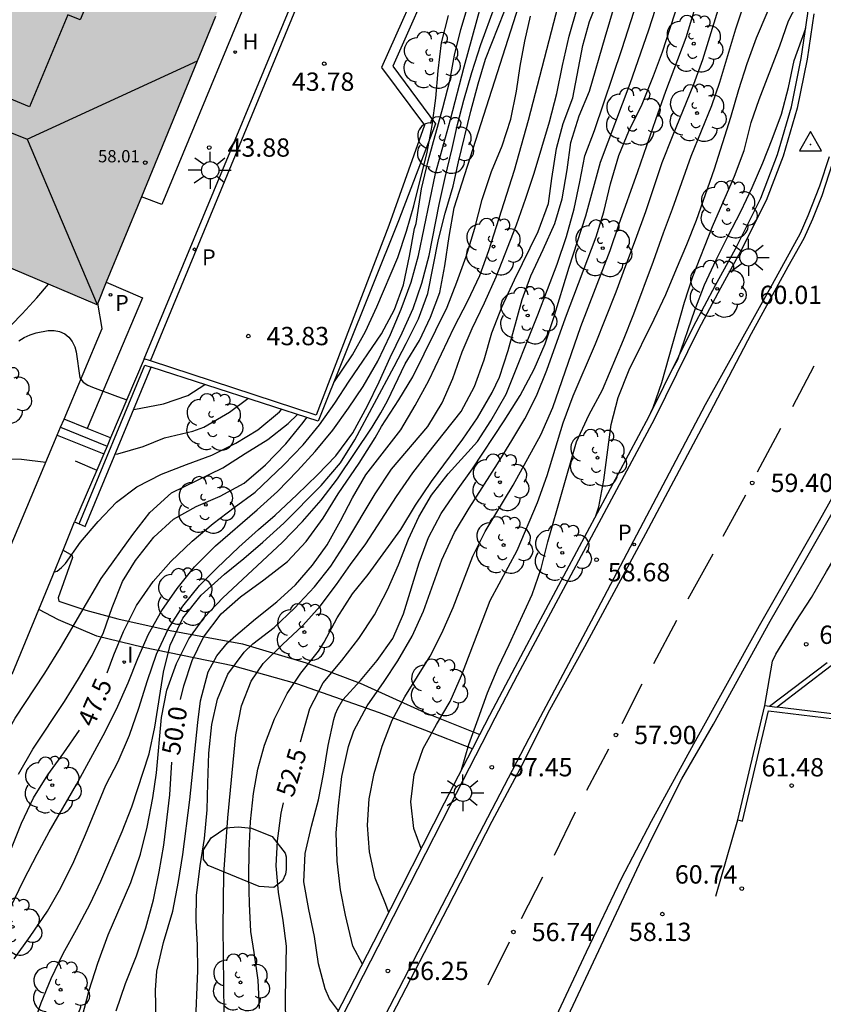
# Model space of a CAD drawing. Units: metres. Extents: x 580643 to 580997, y 4795540 to 4795791.
# Drawn here: x 580786 to 580819, y 4795614 to 4795655 of the extents above; entities that cross this region are included whole.
import ezdxf

# ---------------------------------------------------------------- set-up
doc = ezdxf.new("R2010")
doc.units = ezdxf.units.M
for name, color, linetype in [('020104', 34, 'Continuous'), ('020204', 9, 'Continuous'), ('020307', 24, 'Continuous'), ('020308', 9, 'Continuous'), ('030201', 9, 'Continuous'), ('060108', 9, 'Continuous'), ('060113', 4, 'Continuous'), ('060117', 9, 'Continuous'), ('060124', 9, 'Continuous'), ('060126', 9, 'Continuous'), ('060141', 9, 'Continuous'), ('060144', 9, 'Continuous'), ('060145', 9, 'Continuous'), ('070105', 6, 'Continuous'), ('080109', 9, 'Continuous'), ('080110', 9, 'Continuous'), ('080201', 9, 'Continuous'), ('080303', 9, 'Continuous'), ('100107', 3, 'Continuous'), ('100202', 3, 'Continuous'), ('200204', 4, 'Continuous'), ('200304', 4, 'Continuous'), ('210201', 9, 'Continuous'), ('210205', 4, 'Continuous'), ('210301', 9, 'Continuous'), ('210305', 4, 'Continuous'), ('250206', 9, 'Continuous'), ('260101', 9, 'Continuous'), ('270204', 9, 'Continuous'), ('270304', 9, 'Continuous'), ('990501', 21, 'Continuous')]:
    doc.layers.add(name, color=color, linetype=linetype)
doc.layers.add('020105', color=24, linetype='Continuous', lineweight=30)
doc.layers.add('080111', color=7, linetype='Continuous', lineweight=30)
doc.styles.add('ARIAL', font='ARIAL.TTF', dxfattribs={"height": 1})
doc.styles.add('ARIALI', font='ARIALI.TTF', dxfattribs={"height": 1})
doc.styles.add('ROMANS', font='romans__.ttf', dxfattribs={"height": 1})

# ---------------------------------------------------------------- blocks, each defined once
blk = doc.blocks.new('REIND')
blk.add_circle((0, 0), 0.055)
blk = doc.blocks.new('COTAPU')
blk.add_circle((0, 0), 0.075)
blk = doc.blocks.new('FAROLA')
for p, q in [((-0.63, 0.51), (-0.255, 0.245)), ((0, 0.355), (0, 0.755)), ((0.605, 0.49), (0.276, 0.223)), ((-0.355, 0), (-0.895, 0)), ((0.355, 0), (0.855, 0)), ((-0.65, -0.52), (-0.255, -0.24)), ((0, -0.355), (0, -0.755)), ((0.585, -0.52), (0.256, -0.246))]:
    blk.add_line(p, q)
blk.add_circle((0, 0), 0.355)
blk = doc.blocks.new('ARBOL')
blk.add_circle((0, 0), 0.0587)
for centre, radius, start, end in [((-0.564, 0.381), 0.532, 92.28, 254.58), ((-0.28, 0.855), 0.3, 359.2878, 173.6078), ((0.097, 0.97), 0.21, 23.1565, 160.4665), ((0.438, 0.881), 0.24, 301.578, 139.328), ((-0.091, 0.321), 0.12, 119.14, 310.56), ((0.656, 0.288), 0.443, 319.8556, 114.7656), ((0.819, -0.249), 0.383, 235.5275, 62.0275), ((-0.556, -0.339), 0.555, 142.64, 266.54), ((-0.039, -0.384), 0.21, 189.64, 323.88), ((0.299, -0.624), 0.532, 224.67, 0.24), ((-0.301, -0.676), 0.45, 213.78, 295.32)]:
    blk.add_arc(centre, radius, start, end)
blk = doc.blocks.new('VERTOP')
blk.add_lwpolyline([(-0.45, -0.26), (0.45, -0.26), (0, 0.52)], close=True)
blk.add_point((0, 0))
blk = doc.blocks.new('PUNTO')
blk.add_circle((0, 0), 0.075)
blk = doc.blocks.new('HIDRAN')
blk.add_circle((0, 0), 0.055)
blk = doc.blocks.new('PLUVI1')
blk.add_circle((0, 0), 0.055)
blk = doc.blocks.new('PLUVI3')
blk.add_circle((0, 0), 0.055)

msp = doc.modelspace()

# ---------------------------------------------------------------- hatches: boundary and pattern name
at = {"layer": '990501'}
msp.add_hatch(color=256, dxfattribs=at).paths.add_polyline_path([(580794.879, 4795657.37), (580794.972, 4795657.595), (580795.064, 4795657.819), (580795.48, 4795658.831), (580795.895, 4795659.843), (580788.861, 4795662.761), (580781.827, 4795665.68), (580778.294, 4795657.356), (580774.76, 4795649.03), (580788.973, 4795642.998)])

# ---------------------------------------------------------------- linework, layer by layer
at = {"layer": '020104', "flags": 128}
for points, elevation in [([(580795.624, 4795614.183), (580795.565, 4795615.338), (580795.41, 4795616.474), (580795.264, 4795617.338), (580795.208, 4795618.474), (580795.192, 4795619.56), (580795.203, 4795620.636), (580795.253, 4795621.837), (580795.379, 4795622.988), (580795.556, 4795623.979), (580795.822, 4795624.965), (580796.234, 4795626.042), (580796.759, 4795627.074), (580797.319, 4795627.917), (580798.037, 4795628.811), (580798.273, 4795629.187), (580798.798, 4795630.182), (580799.433, 4795631.156), (580800.066, 4795631.959), (580801.405, 4795633.801), (580802, 4795634.788), (580802.659, 4795635.765), (580803.945, 4795637.491), (580804.551, 4795638.366), (580805.151, 4795639.406), (580805.442, 4795640.036), (580805.798, 4795641.126), (580806.376, 4795643.218), (580806.722, 4795644.186), (580807.236, 4795645.258), (580807.705, 4795646.323), (580808.015, 4795647.341), (580808.208, 4795648.521), (580808.363, 4795649.638), (580808.711, 4795650.739), (580809.134, 4795651.739), (580809.763, 4795653.959), (580811.1, 4795658.465)], 52), ([(580809.372, 4795634.32), (580809.504, 4795634.719), (580809.718, 4795635.816), (580810.02, 4795638.089), (580810.299, 4795639.195), (580810.745, 4795640.334), (580811.779, 4795642.409), (580812.253, 4795643.412), (580812.684, 4795644.468), (580813.118, 4795645.471), (580813.512, 4795646.468), (580814.24, 4795648.558), (580814.909, 4795650.685), (580815.241, 4795651.816), (580815.584, 4795652.874), (580815.967, 4795653.922), (580816.393, 4795654.946), (580816.781, 4795656.031), (580817.076, 4795657.03), (580817.469, 4795658.084), (580817.599, 4795658.256), (580817.807, 4795658.453)], 55.5), ([(580785.036, 4795617.504), (580785.976, 4795619.447), (580786.517, 4795620.506), (580787.008, 4795621.41), (580788.138, 4795623.347), (580789.223, 4795625.358), (580789.771, 4795626.442), (580790.245, 4795627.514), (580790.639, 4795628.519), (580791.081, 4795629.506), (580791.627, 4795630.477), (580792.249, 4795631.384), (580792.962, 4795632.262), (580793.824, 4795633.12), (580795.532, 4795634.599), (580796.363, 4795635.355), (580797.178, 4795636.191), (580797.904, 4795636.983), (580798.62, 4795637.862), (580799.268, 4795638.769), (580799.871, 4795639.652), (580800.463, 4795640.695), (580800.977, 4795641.783), (580801.424, 4795642.82), (580801.836, 4795643.93), (580802.13, 4795645.02), (580802.823, 4795648.373), (580803.439, 4795650.583), (580803.997, 4795652.739), (580805.169, 4795657.025)], 48), ([(580802.244, 4795620.727), (580801.937, 4795621.556), (580801.812, 4795622.647), (580801.948, 4795623.763), (580802.315, 4795624.827), (580802.861, 4795625.811), (580803.421, 4795626.758), (580803.895, 4795627.82), (580805.063, 4795630.894), (580806.163, 4795632.932), (580806.997, 4795634.903), (580807.398, 4795636.009), (580808.046, 4795638.168), (580808.455, 4795639.266), (580809.371, 4795641.395), (580810.217, 4795643.526), (580810.61, 4795644.603), (580811.014, 4795645.651), (580811.434, 4795646.822), (580812.107, 4795648.823), (580812.522, 4795649.893), (580813.392, 4795652.026), (580813.769, 4795653.037), (580815.042, 4795657.157)], 54.5), ([(580785.588, 4795616.222), (580786.242, 4795617.135), (580786.943, 4795618.173), (580787.487, 4795619.125), (580788.022, 4795620.206), (580788.498, 4795621.31), (580789.337, 4795623.329), (580789.838, 4795624.289), (580790.306, 4795625.372), (580790.683, 4795626.476), (580791.039, 4795627.614), (580791.403, 4795628.691), (580791.885, 4795629.718), (580792.483, 4795630.66), (580793.166, 4795631.503), (580793.882, 4795632.216), (580794.774, 4795633.071), (580795.576, 4795633.794), (580796.258, 4795634.383), (580797.153, 4795635.211), (580797.995, 4795636.029), (580798.753, 4795636.816), (580799.439, 4795637.753), (580800.044, 4795638.863), (580800.521, 4795639.84), (580800.976, 4795640.837), (580801.466, 4795641.849), (580801.908, 4795642.839), (580802.27, 4795643.878), (580802.564, 4795645.017), (580802.969, 4795647.1), (580803.215, 4795648.206), (580803.511, 4795649.395), (580803.729, 4795650.373), (580803.986, 4795651.374), (580804.307, 4795652.513), (580804.674, 4795653.66), (580805.805, 4795656.72)], 48.5), ([(580788.363, 4795613.828), (580788.654, 4795614.934), (580789.01, 4795616.042), (580789.433, 4795617.203), (580790.356, 4795619.347), (580790.749, 4795620.497), (580791.03, 4795621.6), (580791.257, 4795622.803), (580791.402, 4795623.825), (580791.613, 4795626.095), (580791.833, 4795627.222), (580792.221, 4795628.305), (580792.724, 4795629.324), (580793.37, 4795630.21), (580794.118, 4795630.997), (580796.544, 4795633.261), (580797.383, 4795634.126), (580798.149, 4795634.997), (580798.817, 4795635.864), (580800.235, 4795637.985), (580800.589, 4795638.567), (580800.855, 4795639.061), (580801.582, 4795640.58), (580802.166, 4795641.534), (580802.616, 4795642.492), (580802.996, 4795643.497), (580803.213, 4795644.594), (580803.379, 4795645.788), (580803.592, 4795646.966), (580806.691, 4795656.66)], 49.5), ([(580791.427, 4795612.457), (580791.37, 4795614.933), (580791.425, 4795615.704), (580791.689, 4795616.882), (580792.079, 4795618.162), (580792.304, 4795619.386), (580792.491, 4795620.481), (580792.774, 4795622.727), (580793.097, 4795625.891), (580793.205, 4795626.785), (580793.528, 4795627.971), (580793.881, 4795628.62), (580794.309, 4795629.155), (580794.65, 4795629.459), (580795.465, 4795630.139), (580796.326, 4795630.834), (580797.09, 4795631.525), (580797.787, 4795632.333), (580798.391, 4795633.168), (580798.943, 4795634.145), (580799.43, 4795635.086), (580799.98, 4795636.033), (580801.407, 4795637.883), (580801.994, 4795638.878), (580802.556, 4795639.895), (580803.586, 4795642.076), (580804.151, 4795643.157), (580804.636, 4795644.2), (580805.013, 4795645.221), (580806.052, 4795648.508), (580806.638, 4795650.558), (580808.036, 4795655.987)], 50.5), ([(580798.859, 4795614.09), (580798.49, 4795614.584), (580798.309, 4795614.993), (580798.042, 4795616.011), (580797.879, 4795617.128), (580797.643, 4795618.237), (580797.443, 4795619.365), (580797.493, 4795620.534), (580797.745, 4795621.654), (580798.037, 4795622.723), (580798.243, 4795623.78), (580798.427, 4795624.948), (580798.66, 4795626.019), (580798.737, 4795626.246), (580798.832, 4795626.461), (580799.036, 4795626.823), (580799.749, 4795627.618), (580800.444, 4795628.432), (580801.084, 4795629.329), (580801.521, 4795630.342), (580802.161, 4795632.437), (580802.536, 4795633.472), (580803.056, 4795634.45), (580803.685, 4795635.368), (580804.336, 4795636.281), (580805.64, 4795638.242), (580806.291, 4795639.277), (580806.866, 4795640.361), (580807.313, 4795641.398), (580807.656, 4795642.435), (580808.294, 4795644.538), (580808.976, 4795646.644), (580809.576, 4795648.833), (580810.794, 4795652.065), (580811.562, 4795654.257), (580812.226, 4795656.339)], 53), ([(580794.18, 4795613.989), (580794.129, 4795617.517), (580794.167, 4795619.684), (580794.33, 4795621.985), (580794.648, 4795625.392), (580794.88, 4795626.571), (580795.279, 4795627.586), (580795.774, 4795628.311), (580796.559, 4795629.08), (580797.395, 4795629.868), (580798.108, 4795630.66), (580798.776, 4795631.546), (580799.35, 4795632.368), (580799.969, 4795633.205), (580801.233, 4795635.143), (580801.897, 4795636.114), (580802.506, 4795636.914), (580803.881, 4795638.63), (580804.427, 4795639.646), (580804.818, 4795640.744), (580805.134, 4795641.845), (580805.538, 4795642.893), (580806.062, 4795644.019), (580807.027, 4795646.004), (580807.447, 4795647.148), (580807.581, 4795648.165), (580807.773, 4795649.391), (580808.057, 4795650.42), (580808.451, 4795651.476), (580808.855, 4795653.618), (580809.129, 4795654.598), (580809.562, 4795655.7)], 51.5), ([(580811.546, 4795638.385), (580811.727, 4795638.787), (580812.085, 4795639.821), (580813.022, 4795643.111), (580813.362, 4795644.159), (580814.16, 4795646.209), (580815.06, 4795648.262), (580815.464, 4795649.316), (580815.74, 4795650.462), (580816.067, 4795651.408), (580816.915, 4795653.595), (580817.274, 4795654.624), (580817.773, 4795655.613), (580818.042, 4795655.953)], 56), ([(580792.998, 4795613.394), (580793.099, 4795615.738), (580793.084, 4795616.771), (580793.025, 4795617.782), (580793.045, 4795618.806), (580793.197, 4795620.022), (580793.371, 4795621.138), (580793.477, 4795622.316), (580793.502, 4795623.407), (580793.555, 4795624.63), (580793.672, 4795625.813), (580793.903, 4795626.844), (580794.326, 4795627.876), (580794.996, 4795628.77), (580795.347, 4795629.109), (580796.219, 4795629.776), (580797.06, 4795630.57), (580797.877, 4795631.448), (580798.537, 4795632.299), (580799.153, 4795633.249), (580800.358, 4795635.251), (580801.03, 4795636.263), (580802.506, 4795638.011), (580803.103, 4795638.985), (580803.537, 4795639.984), (580803.915, 4795641.072), (580804.32, 4795642.032), (580804.828, 4795643.083), (580805.302, 4795644.139), (580806.137, 4795646.275), (580806.52, 4795647.36), (580806.857, 4795648.381), (580807.487, 4795650.492), (580807.786, 4795651.647), (580808.019, 4795652.79), (580808.297, 4795653.995), (580808.642, 4795655.182)], 51), ([(580799.832, 4795615.996), (580799.44, 4795616.732), (580799.148, 4795618.001), (580798.937, 4795619.046), (580798.795, 4795620.22), (580798.763, 4795621.372), (580798.851, 4795622.475), (580798.998, 4795623.682), (580799.259, 4795624.906), (580799.486, 4795625.549), (580800.027, 4795626.571), (580800.723, 4795627.577), (580801.279, 4795628.42), (580801.873, 4795629.429), (580802.339, 4795630.45), (580803.081, 4795632.559), (580803.602, 4795633.675), (580804.197, 4795634.67), (580805.365, 4795636.489), (580805.955, 4795637.436), (580806.48, 4795638.329), (580806.962, 4795639.267), (580807.385, 4795640.318), (580808.14, 4795642.456), (580809.398, 4795645.777), (580809.714, 4795646.808), (580809.992, 4795647.952), (580810.332, 4795649.112), (580810.742, 4795650.106), (580811.29, 4795651.217), (580811.753, 4795652.372), (580812.112, 4795653.355), (580812.779, 4795655.418)], 53.5), ([(580785.949, 4795612.316), (580786.693, 4795614.417), (580787.09, 4795615.406), (580787.583, 4795616.429), (580788.132, 4795617.411), (580788.696, 4795618.47), (580789.131, 4795619.395), (580790.004, 4795621.432), (580790.4, 4795622.443), (580791.104, 4795624.613), (580791.334, 4795625.706), (580791.688, 4795627.954), (580791.969, 4795629.055), (580792.49, 4795630.171), (580793.24, 4795631.111), (580794.188, 4795631.96), (580794.98, 4795632.609), (580795.761, 4795633.276), (580796.624, 4795634.059), (580798.146, 4795635.596), (580798.931, 4795636.528), (580799.521, 4795637.467), (580801.138, 4795640.466), (580801.631, 4795641.406), (580802.129, 4795642.42), (580802.507, 4795643.454), (580802.954, 4795645.677), (580803.227, 4795646.751), (580803.545, 4795647.857), (580803.76, 4795648.853), (580804.267, 4795650.921), (580804.569, 4795652.051), (580804.872, 4795653.051), (580805.652, 4795655.026)], 49), ([(580798.664, 4795639.818), (580799.424, 4795640.947), (580799.962, 4795641.905), (580800.428, 4795642.909), (580801.28, 4795644.933), (580801.644, 4795646.018), (580801.936, 4795647.047), (580802.487, 4795649.248), (580802.693, 4795650.344), (580802.833, 4795651.462), (580802.94, 4795652.576), (580803.071, 4795653.727), (580803.358, 4795654.836)], 47), ([(580800.91, 4795618.11), (580800.764, 4795618.514), (580800.355, 4795619.513), (580800.128, 4795620.592), (580800.043, 4795621.683), (580800.11, 4795622.767), (580800.321, 4795623.804), (580800.648, 4795624.926), (580801.055, 4795625.993), (580801.566, 4795626.947), (580802.607, 4795628.611), (580803.09, 4795629.55), (580803.547, 4795630.606), (580804.353, 4795632.699), (580804.859, 4795633.71), (580805.998, 4795635.612), (580807.139, 4795637.668), (580807.625, 4795638.797), (580808.771, 4795642.109), (580809.968, 4795645.218), (580810.327, 4795646.271), (580811.111, 4795648.458), (580811.842, 4795650.585), (580812.256, 4795651.74), (580813.086, 4795653.943), (580813.409, 4795655.025)], 54), ([(580812.535, 4795640.388), (580812.742, 4795640.75), (580813.436, 4795642.779), (580813.84, 4795643.813), (580814.314, 4795644.837), (580814.786, 4795645.789), (580815.327, 4795646.814), (580815.79, 4795647.8), (580816.224, 4795648.816), (580816.602, 4795649.779), (580816.98, 4795650.797), (580817.274, 4795651.895), (580817.509, 4795652.998), (580817.978, 4795654.328)], 56.5), ([(580766.677, 4795614.013), (580769.146, 4795617.043), (580773.015, 4795621.521), (580774.261, 4795623.059), (580775.081, 4795624.249), (580776.15, 4795626.407), (580776.963, 4795628.202), (580777.193, 4795628.618), (580777.705, 4795629.399), (580778.934, 4795630.899), (580779.21, 4795631.288), (580779.662, 4795632.118), (580780.392, 4795633.928), (580781.528, 4795636.047), (580782.413, 4795638.245), (580782.891, 4795639.182), (580783.494, 4795640.075), (580784.266, 4795640.982), (580785.052, 4795641.738), (580785.913, 4795642.625), (580786.51, 4795643.284), (580786.989, 4795643.84)], 44), ([(580785.77, 4795641.521), (580785.994, 4795641.653), (580786.231, 4795641.761), (580786.476, 4795641.845), (580786.972, 4795641.944), (580787.217, 4795641.938), (580787.441, 4795641.905), (580787.652, 4795641.809), (580787.818, 4795641.669), (580787.957, 4795641.497), (580788.065, 4795641.28), (580788.125, 4795641.073), (580788.268, 4795640.001), (580788.41, 4795639.829), (580788.6, 4795639.71), (580788.787, 4795639.621), (580789.806, 4795639.239), (580790.194, 4795639.109)], 44.5), ([(580789.715, 4795636.882), (580789.831, 4795636.891), (580790.865, 4795637.189), (580791.732, 4795637.545), (580792.889, 4795637.823), (580793.344, 4795637.99), (580794.4, 4795638.602), (580795.15, 4795639.16)], 45.5), ([(580787.232, 4795632.066), (580787.336, 4795632.095), (580787.519, 4795632.233), (580787.676, 4795632.41), (580788.303, 4795633.275), (580789.017, 4795634.127), (580789.768, 4795634.917), (580790.607, 4795635.549), (580791.618, 4795636.068), (580792.637, 4795636.462), (580793.673, 4795636.84), (580794.654, 4795637.324), (580795.555, 4795637.877), (580796.438, 4795638.612), (580796.529, 4795638.715)], 46), ([(580783.712, 4795623.671), (580784.124, 4795623.662), (580784.284, 4795623.789), (580784.441, 4795623.963), (580785.626, 4795626.066), (580786.832, 4795627.915), (580787.477, 4795628.954), (580789.146, 4795631.789), (580790.443, 4795633.585), (580791.137, 4795634.485), (580792.016, 4795635.291), (580794.119, 4795636.321), (580795.034, 4795636.905), (580795.965, 4795637.474), (580796.797, 4795638.134), (580797.18, 4795638.505)], 46.5), ([(580785.755, 4795623.78), (580786.349, 4795624.802), (580787.637, 4795626.747), (580788.211, 4795627.678), (580788.771, 4795628.633), (580789.234, 4795629.575), (580789.599, 4795630.596), (580790.019, 4795631.67), (580790.55, 4795632.532), (580791.294, 4795633.477), (580792.099, 4795634.222), (580793.033, 4795634.737), (580794.012, 4795635.156), (580794.994, 4795635.696), (580795.868, 4795636.449), (580796.699, 4795637.301), (580797.409, 4795638.177), (580797.56, 4795638.383)], 47)]:
    msp.add_lwpolyline(points, dxfattribs=dict(at, elevation=elevation))
at = {"layer": '020105', "flags": 128}
for points, elevation in [([(580789.388, 4795627.924), (580789.664, 4795628.662), (580790.05, 4795629.619), (580790.591, 4795630.689), (580791.266, 4795631.668), (580791.997, 4795632.488), (580792.86, 4795633.324), (580793.721, 4795634.047), (580794.584, 4795634.702), (580795.448, 4795635.329), (580796.617, 4795636.448), (580797.416, 4795637.265), (580798.078, 4795638.076), (580798.7, 4795638.964), (580799.29, 4795639.863), (580800.621, 4795641.813), (580801.154, 4795642.808), (580801.513, 4795643.819), (580801.766, 4795644.992), (580801.962, 4795646.119), (580802.028, 4795646.328), (580802.248, 4795647.741), (580802.532, 4795648.885), (580803.131, 4795651.065), (580803.413, 4795652.174), (580803.601, 4795653.216), (580803.858, 4795654.274), (580804.495, 4795656.366)], 47.5), ([(580803.895, 4795623.953), (580804.184, 4795624.986), (580804.575, 4795626.042), (580804.947, 4795627.105), (580805.392, 4795628.14), (580805.845, 4795629.087), (580806.776, 4795631.138), (580807.149, 4795632.201), (580807.424, 4795633.286), (580808.59, 4795637.384), (580809.104, 4795638.475), (580809.666, 4795639.516), (580810.52, 4795641.561), (580810.938, 4795642.62), (580811.746, 4795644.78), (580812.155, 4795645.948), (580812.522, 4795646.923), (580813.293, 4795649.078), (580814.131, 4795651.152), (580814.467, 4795652.114), (580815.117, 4795654.301), (580815.766, 4795656.273)], 55), ([(580797.301, 4795625.1), (580797.679, 4795626.463), (580798.222, 4795627.515), (580798.986, 4795628.428), (580799.69, 4795629.336), (580800.323, 4795630.307), (580800.855, 4795631.321), (580801.305, 4795632.345), (580801.723, 4795633.398), (580802.139, 4795634.312), (580802.661, 4795635.198), (580803.337, 4795636.078), (580804.545, 4795637.403), (580805.095, 4795638.243), (580805.721, 4795639.331), (580807.013, 4795642.585), (580807.809, 4795644.662), (580808.186, 4795645.787), (580808.504, 4795646.92), (580808.737, 4795648.034), (580808.935, 4795649.092), (580809.326, 4795650.129), (580810.471, 4795653.497), (580811.183, 4795655.753)], 52.5), ([(580792.395, 4795626.837), (580792.528, 4795627.397), (580792.865, 4795628.426), (580793.334, 4795629.385), (580794.057, 4795630.347), (580794.848, 4795631.033), (580795.795, 4795631.733), (580796.768, 4795632.481), (580797.526, 4795633.303), (580798.233, 4795634.264), (580798.838, 4795635.254), (580799.703, 4795636.505), (580800.361, 4795637.555), (580800.614, 4795638.011), (580801.319, 4795639.1), (580801.892, 4795640.041), (580803.296, 4795642.893), (580803.698, 4795643.92), (580804.075, 4795644.978), (580804.434, 4795646.128), (580804.733, 4795647.312), (580805.116, 4795648.45), (580805.549, 4795649.509), (580805.911, 4795650.6), (580806.138, 4795651.748), (580806.296, 4795652.763), (580806.481, 4795653.791), (580806.714, 4795654.814)], 50), ([(580790.473, 4795638.716), (580791.691, 4795638.938), (580792.686, 4795639.284), (580793.386, 4795639.728)], 45), ([(580785.108, 4795636.692), (580785.875, 4795636.681), (580786.884, 4795636.558)], 45), ([(580779.298, 4795614.116), (580781.008, 4795614.494), (580781.465, 4795614.67), (580781.833, 4795614.896), (580781.99, 4795615.034), (580782.617, 4795615.89), (580783.059, 4795616.933), (580783.701, 4795617.979), (580784.34, 4795618.773), (580784.988, 4795619.739), (580785.499, 4795620.817), (580785.882, 4795621.769), (580786.367, 4795622.809), (580786.962, 4795623.756), (580787.615, 4795624.653), (580788.25, 4795625.585)], 47.5), ([(580789.761, 4795614.086), (580790.14, 4795615.211), (580790.582, 4795616.344), (580790.97, 4795617.488), (580791.283, 4795618.632), (580791.512, 4795619.776), (580791.703, 4795620.868), (580791.947, 4795622.926), (580792.034, 4795624.266)], 50), ([(580797.414, 4795611.358), (580796.944, 4795612.351), (580796.695, 4795613.492), (580796.681, 4795614.65), (580796.73, 4795616.74), (580796.589, 4795617.788), (580796.399, 4795618.943), (580796.305, 4795620.028), (580796.359, 4795621.053), (580796.506, 4795622.183), (580796.599, 4795622.6)], 52.5)]:
    msp.add_lwpolyline(points, dxfattribs=dict(at, elevation=elevation))
at = {"layer": '060108'}
for points in [[(580790.908, 4795640.78, 43.869), (580799.017, 4795660.341, 43.867), (580804.127, 4795672.694, 43.842), (580805.418, 4795675.778, 43.872), (580805.842, 4795677.038, 43.876), (580806.065, 4795678.193, 43.878), (580806.386, 4795680.041, 43.914), (580806.581, 4795682.079, 43.964), (580806.637, 4795683.235, 43.982), (580806.588, 4795684.611, 44.025), (580806.478, 4795685.761, 44.012)], [(580800.562, 4795613.499, 56.01), (580804.46, 4795621.039, 57.087), (580806.657, 4795625.253, 57.678), (580809.338, 4795630.29, 58.426), (580813.882, 4795638.909, 59.575), (580816.617, 4795643.839, 60.045), (580817.758, 4795645.935, 60.157), (580818.081, 4795646.651, 60.153), (580818.556, 4795647.871, 60.079), (580818.945, 4795649.069, 59.984)], [(580812.909, 4795623.584, 57.95), (580814.205, 4795625.818, 58.223), (580816.519, 4795630.047, 58.926), (580817.964, 4795632.55, 59.295), (580821.023, 4795637.908, 59.887), (580824.527, 4795644.222, 60.451)]]:
    msp.add_polyline3d(points, dxfattribs=at)
at = {"layer": '060113'}
for points in [[(580791.163, 4795640.696, 43.729), (580803.152, 4795669.744, 43.765)], [(580800.291, 4795612.451, 55.797), (580803.328, 4795618.322, 56.608), (580805.148, 4795621.851, 57.12), (580806.397, 4795624.204, 57.489), (580807.442, 4795626.29, 57.773), (580808.938, 4795629.006, 58.202), (580811.436, 4795633.625, 58.835), (580814.064, 4795638.587, 59.449), (580815.754, 4795641.827, 59.789), (580817.262, 4795644.565, 60.036), (580817.918, 4795645.731, 60.1), (580818.274, 4795646.522, 60.089), (580818.651, 4795647.474, 60.014), (580819.084, 4795648.823, 59.886)], [(580798.204, 4795592.178, 54.551), (580797.946, 4795592.274, 54.551), (580800.626, 4795598.434, 54.888), (580802.205, 4795601.965, 55.025), (580804.506, 4795606.966, 55.443), (580805.258, 4795608.661, 55.669), (580806.001, 4795610.1, 55.878), (580809.012, 4795616.497, 56.773), (580810.433, 4795619.503, 57.253), (580811.664, 4795621.854, 57.607), (580813.394, 4795625.021, 58.055), (580816.081, 4795629.864, 58.787), (580818.545, 4795634.169, 59.391), (580821.263, 4795639.034, 59.913), (580823.43, 4795642.9, 60.253), (580824.432, 4795644.709, 60.358)]]:
    msp.add_polyline3d(points, dxfattribs=at)
at = {"layer": '060117'}
for points in [[(580788.569, 4795637.937, 45.844), (580787.624, 4795638.318, 45.844)], [(580789.528, 4795637.552, 45.844), (580788.569, 4795637.937, 45.844)]]:
    msp.add_polyline3d(points, dxfattribs=at)
at = {"layer": '060124'}
for points in [[(580789.352, 4795643.922, 44.074), (580790.84, 4795643.285, 44.05), (580788.569, 4795637.937, 44.064)], [(580787.345, 4795637.656, 45.615), (580789.246, 4795636.893, 45.691)]]:
    msp.add_polyline3d(points, dxfattribs=at)
at = {"layer": '060126'}
msp.add_polyline3d([(580788.079, 4795636.603, 45.702), (580788.959, 4795636.222, 45.715)], dxfattribs=at)
at = {"layer": '060141'}
msp.add_polyline3d([(580787.481, 4795637.979, 45.448), (580789.383, 4795637.214, 45.448)], dxfattribs=at)
at = {"layer": '060144'}
msp.add_polyline3d([(580818.306, 4795654.913, 60.462), (580818.037, 4795653.048, 60.778), (580817.628, 4795651.054, 61.077), (580817.049, 4795649.081, 61.296), (580816.361, 4795647.267, 61.397), (580815.311, 4795645.173, 61.433), (580814.493, 4795643.681, 61.358), (580813.591, 4795641.984, 61.14), (580811.787, 4795638.323, 60.524), (580807.127, 4795629.604, 59.306), (580806.171, 4795627.811, 59.005), (580805.258, 4795626.071, 58.751), (580803.412, 4795622.485, 58.285), (580800.769, 4795617.299, 57.494), (580798.965, 4795613.766, 56.961)], dxfattribs=at)
at = {"layer": '060145'}
for points in [[(580795.209, 4795658.173, 43.989), (580796.057, 4795657.822, 43.981), (580791.626, 4795647.109, 43.977), (580790.79, 4795647.421, 43.965)], [(580787.624, 4795638.318, 44.69), (580789.185, 4795642.031, 44.202), (580788.999, 4795643.061, 44.184)], [(580787.481, 4795637.979, 44.735), (580787.624, 4795638.318, 44.69)], [(580787.345, 4795637.656, 44.777), (580787.481, 4795637.979, 44.735)], [(580782.257, 4795625.553, 46.37), (580787.345, 4795637.656, 44.777)], [(580787.586, 4795632.947, 45.942), (580788.055, 4795634.105, 45.823)], [(580786.592, 4795630.521, 46.154), (580787.169, 4795631.914, 46.048), (580787.586, 4795632.947, 45.942)], [(580785.496, 4795627.871, 46.357), (580786.592, 4795630.521, 46.154)]]:
    msp.add_polyline3d(points, dxfattribs=at)
at = {"layer": '070105'}
for points in [[(580807.153, 4795718.986, 45.949), (580810.437, 4795694.817, 45.932), (580811.053, 4795689.164, 45.984), (580811.257, 4795686.905, 46.001), (580811.461, 4795684.571, 46.056), (580811.577, 4795682.74, 46.109), (580811.531, 4795681.155, 46.181), (580811.407, 4795680.137, 46.211), (580811.262, 4795679.108, 46.211), (580810.53, 4795675.398, 46.386), (580810.214, 4795674.347, 46.534), (580809.441, 4795672.458, 46.623), (580806.42, 4795665.75, 46.688), (580802.562, 4795657.088, 46.591), (580800.612, 4795652.719, 46.557), (580802.379, 4795650.35, 46.537), (580800.912, 4795646.247, 46.568), (580797.937, 4795638.474, 43.832), (580791.163, 4795640.696, 43.999)], [(580807.549, 4795719.04, 45.949), (580810.834, 4795694.866, 45.932), (580811.451, 4795689.204, 45.984), (580811.655, 4795686.94, 46.001), (580811.86, 4795684.601, 46.056), (580811.977, 4795682.747, 46.109), (580811.93, 4795681.125, 46.181), (580811.804, 4795680.085, 46.211), (580811.657, 4795679.041, 46.211), (580810.919, 4795675.301, 46.386), (580810.592, 4795674.213, 46.534), (580809.809, 4795672.3, 46.623), (580806.785, 4795665.587, 46.688), (580802.927, 4795656.925, 46.591), (580801.073, 4795652.77, 46.557), (580802.831, 4795650.413, 46.537), (580801.314, 4795646.43, 43.297), (580798.029, 4795638.232, 43.348), (580791.184, 4795640.437, 43.547)], [(580804.639, 4795625.397, 57.586), (580805.047, 4795626.189, 57.689), (580805.961, 4795627.932, 57.943), (580806.917, 4795629.725, 58.244), (580811.576, 4795638.441, 59.462), (580813.379, 4795642.102, 60.078), (580814.282, 4795643.8, 60.296), (580815.097, 4795645.286, 60.371), (580816.138, 4795647.362, 60.334), (580816.818, 4795649.153, 60.232), (580817.391, 4795651.105, 60.013), (580817.797, 4795653.08, 59.715), (580818.063, 4795654.918, 59.4), (580818.023, 4795656.919, 59.089), (580815.683, 4795673.529, 56.416)], [(580816.302, 4795626.587, 60.716), (580816.623, 4795628.4, 60.712), (580816.75, 4795628.689, 60.716), (580817.569, 4795630.031, 60.851), (580818.217, 4795631.009, 60.853), (580818.823, 4795632.082, 60.835), (580819.981, 4795634.026, 60.781), (580820.821, 4795635.305, 60.744), (580821.395, 4795636.154, 60.799), (580823.297, 4795639.268, 61.195), (580824.474, 4795643.356, 60.787)], [(580790.908, 4795640.78, 44.006), (580789.528, 4795637.552, 44.884)], [(580791.163, 4795640.696, 43.999), (580790.908, 4795640.78, 44.006)], [(580788.246, 4795634.023, 45.823), (580790.931, 4795640.519, 43.555), (580791.184, 4795640.437, 43.547)], [(580788.246, 4795634.023, 45.823), (580788.49, 4795633.919, 45.823), (580791.184, 4795640.437, 44.723)], [(580789.528, 4795637.552, 44.884), (580789.383, 4795637.214, 44.976)], [(580789.383, 4795637.214, 44.976), (580789.246, 4795636.893, 45.064)], [(580789.246, 4795636.893, 45.064), (580788.959, 4795636.222, 45.246), (580788.055, 4795634.105, 45.823)], [(580788.055, 4795634.105, 45.823), (580788.246, 4795634.023, 45.823)], [(580816.49, 4795626.564, 61.897), (580818.851, 4795628.356, 62.1)], [(580819.023, 4795628.207, 62.1), (580816.806, 4795626.525, 61.796)], [(580815.195, 4795621.904, 61.641), (580816.302, 4795626.587, 61.816)], [(580816.302, 4795626.587, 61.752), (580816.49, 4795626.564, 61.897)], [(580816.49, 4795626.564, 61.897), (580816.806, 4795626.525, 62.141)], [(580815.195, 4795621.904, 61.606), (580815.389, 4795621.858, 61.606), (580816.455, 4795626.367, 61.888), (580820.06, 4795625.93, 64.667), (580820.083, 4795626.129, 67.052), (580816.806, 4795626.525, 62.141)], [(580804.338, 4795624.812, 57.51), (580804.639, 4795625.397, 57.586)], [(580774.11, 4795595.948, 51.032), (580786.819, 4795601.353, 53.094), (580788.676, 4795602.17, 53.455), (580790.396, 4795603.172, 53.739), (580792, 4795604.306, 54.016), (580793.299, 4795605.745, 54.434), (580794.495, 4795607.232, 54.728), (580795.769, 4795608.817, 54.965), (580796.896, 4795610.446, 55.317), (580797.833, 4795612.096, 55.641), (580798.753, 4795613.884, 55.899), (580800.557, 4795617.416, 56.432), (580803.2, 4795622.602, 57.223), (580804.338, 4795624.812, 57.51)], [(580806.379, 4795609.875, 56.337), (580811.169, 4795620.106, 57.86), (580811.933, 4795621.662, 57.992), (580812.909, 4795623.584, 57.939)], [(580814.302, 4795618.782, 60.783), (580815.195, 4795621.904, 61.076)]]:
    msp.add_polyline3d(points, dxfattribs=at)
at = {"layer": '080109'}
for points in [[(580786.114, 4795649.774, 59.726), (580793.079, 4795652.989, 58.105)], [(580781.397, 4795651.675, 59.777), (580786.114, 4795649.774, 59.726)], [(580786.114, 4795649.774, 59.726), (580788.976, 4795643.006, 58.163)]]:
    msp.add_polyline3d(points, dxfattribs=at)
at = {"layer": '080110'}
msp.add_polyline3d([(580789.14, 4795656.716, 60.979), (580788.288, 4795654.663, 60.979), (580787.78, 4795654.874, 60.979), (580786.215, 4795651.105, 60.979), (580781.549, 4795653.041, 60.979), (580784.18, 4795659.381, 60.983), (580789.356, 4795657.234, 60.983)], dxfattribs=at)
at = {"layer": '080111'}
for points in [[(580788.999, 4795643.061, 44.19), (580788.973, 4795642.998, 44.191), (580774.76, 4795649.03, 37.239), (580778.294, 4795657.356, 37.531), (580781.827, 4795665.68, 37.824)], [(580793.825, 4795654.805, 44.141), (580790.79, 4795647.421, 44.172)], [(580790.79, 4795647.421, 44.172), (580789.352, 4795643.922, 44.187)], [(580789.352, 4795643.922, 44.187), (580788.999, 4795643.061, 44.19)]]:
    msp.add_polyline3d(points, dxfattribs=at)
at = {"layer": '100107'}
for points in [[(580787.586, 4795632.947, 47.197), (580787.942, 4795632.748, 47.234), (580787.963, 4795632.651, 47.234), (580787.38, 4795631.003, 47.46), (580787.412, 4795630.864, 47.467), (580788.513, 4795630.486, 48.058), (580789.83, 4795630.14, 48.633), (580791.96, 4795629.662, 49.881), (580794.925, 4795629.108, 51.836), (580796.016, 4795628.783, 52.342), (580797.536, 4795628.329, 53.146), (580799.74, 4795627.509, 54.051), (580802.382, 4795626.302, 55.117), (580804.639, 4795625.397, 55.482)], [(580804.338, 4795624.812, 55.604), (580802.391, 4795625.574, 55.361), (580800.529, 4795626.286, 54.476), (580797.148, 4795627.473, 53.108), (580794.537, 4795628.209, 51.784), (580790.876, 4795628.969, 49.773), (580788.96, 4795629.425, 48.486), (580787.398, 4795630.093, 47.707), (580786.592, 4795630.521, 47.297)], [(580796.145, 4795621.221, 53.315), (580796.679, 4795620.545, 53.432), (580796.71, 4795620.395, 53.432), (580796.72, 4795620.106, 53.429), (580796.72, 4795619.87, 53.425), (580796.687, 4795619.688, 53.42), (580796.558, 4795619.41, 53.418), (580796.203, 4795619.133, 53.4), (580795.604, 4795619.177, 53.378), (580793.528, 4795620.04, 52.953), (580793.336, 4795620.287, 52.944), (580793.327, 4795620.683, 52.942), (580793.639, 4795621.164, 52.941), (580794.25, 4795621.58, 53.019), (580794.754, 4795621.622, 53.033), (580795.3, 4795621.566, 53.064), (580796.145, 4795621.221, 53.315)]]:
    msp.add_polyline3d(points, dxfattribs=at)
at = {"layer": '260101'}
for points in [[(580818.304, 4795640.489, 59.897), (580817.43, 4795638.821, 59.755)], [(580816.95, 4795637.927, 59.641), (580815.989, 4795636.137, 59.45)], [(580815.508, 4795635.199, 59.338), (580814.58, 4795633.509, 59.105)], [(580814.176, 4795632.78, 59.013), (580813.149, 4795630.947, 58.771)], [(580812.69, 4795630.063, 58.605), (580811.751, 4795628.296, 58.355)], [(580811.271, 4795627.457, 58.212), (580810.452, 4795625.833, 57.966)], [(580809.906, 4795624.795, 57.797), (580809.011, 4795623.105, 57.565)], [(580808.541, 4795622.222, 57.442), (580807.68, 4795620.444, 57.199)], [(580807.199, 4795619.56, 57.065), (580806.337, 4795617.848, 56.844)], [(580805.835, 4795616.899, 56.682), (580804.973, 4795615.132, 56.432)]]:
    msp.add_polyline3d(points, dxfattribs=at)

# ---------------------------------------------------------------- block references
at = {"layer": '020204', "rotation": 359.9987685839998}
for p in [(580798.271, 4795652.869, 43.78), (580793.566, 4795649.436, 43.877), (580815.342, 4795643.403, 60.008), (580795.164, 4795641.716, 43.826), (580815.79, 4795635.705, 59.396), (580809.417, 4795632.558, 58.679), (580818, 4795629.095, 61.205), (580810.206, 4795625.382, 57.897), (580805.127, 4795624.062, 57.445), (580817.402, 4795623.309, 61.475), (580815.361, 4795619.093, 60.74), (580812.109, 4795618.046, 58.13), (580806.014, 4795617.314, 56.74), (580800.877, 4795615.723, 56.254)]:
    msp.add_blockref('COTAPU', p, dxfattribs=at)
at = {"layer": '030201', "rotation": 359.9987685839998}
msp.add_blockref('VERTOP', (580818.172, 4795649.567, 59.958), dxfattribs=at)
at = {"layer": '080201', "rotation": 359.9987685839998}
msp.add_blockref('PUNTO', (580790.948, 4795648.818, 58.012), dxfattribs=at)
at = {"layer": '100202', "rotation": 359.9987685839998}
for p in [(580813.395, 4795653.689, 54.446), (580802.642, 4795653.021, 47.036), (580813.531, 4795650.848, 54.881), (580810.929, 4795650.707, 53.499), (580803.193, 4795649.538, 47.668), (580814.802, 4795646.891, 56.19), (580805.197, 4795645.379, 50.687), (580809.668, 4795645.315, 53.787), (580814.354, 4795643.652, 56.326), (580806.598, 4795642.557, 51.954), (580785.1, 4795639.301, 45.199), (580793.752, 4795638.2, 46.614), (580809.453, 4795636.733, 55.623), (580805.463, 4795635.73, 53.912), (580793.428, 4795634.805, 46.971), (580805.614, 4795633.16, 54.325), (580808.015, 4795632.839, 55.284), (580792.587, 4795631.038, 48.331), (580797.459, 4795629.597, 51.54), (580802.943, 4795627.331, 54.375), (580787.142, 4795623.324, 47.56), (580785.52, 4795617.523, 48.157), (580787.481, 4795614.951, 49.033), (580794.843, 4795615.249, 51.964)]:
    msp.add_blockref('ARBOL', p, dxfattribs=at)
at = {"layer": '200204', "rotation": 359.9987685839998}
msp.add_blockref('HIDRAN', (580794.625, 4795653.347, 43.832), dxfattribs=at)
at = {"layer": '210201', "rotation": 359.9987685839998}
msp.add_blockref('PLUVI1', (580789.525, 4795643.4, 44.074), dxfattribs=at)
at = {"layer": '210205', "rotation": 359.9987685839998}
for p in [(580792.962, 4795645.268, 43.694), (580810.962, 4795633.182, 58.693)]:
    msp.add_blockref('PLUVI3', p, dxfattribs=at)
at = {"layer": '250206', "rotation": 359.9987685839998}
for p in [(580793.604, 4795648.504, 43.879), (580815.632, 4795644.936, 60.12), (580803.948, 4795623.013, 57.303)]:
    msp.add_blockref('FAROLA', p, dxfattribs=at)
at = {"layer": '270204', "rotation": 359.9987685839998}
msp.add_blockref('REIND', (580790.089, 4795628.368, 47.845), dxfattribs=at)

# ---------------------------------------------------------------- texts
at = {"layer": '020307', "style": 'ARIALI'}
for s, rotation, p in [('47.5', 66.6318, (580788.832, 4795625.661, 47.499)), ('50.0', 80.5088, (580792.35, 4795624.517, 49.999)), ('52.5', 73.2028, (580797.001, 4795622.791, 52.499))]:
    msp.add_text(s, height=0.75, rotation=rotation, dxfattribs=at).set_placement(p)
at = {"layer": '020308', "style": 'ARIAL'}
for s, p in [('43.78', (580796.949, 4795651.758, 43.779)), ('43.88', (580794.316, 4795649.061, 43.876)), ('60.01', (580816.092, 4795643.028, 60.006)), ('43.83', (580795.913, 4795641.341, 43.825)), ('59.40', (580816.54, 4795635.33, 59.394)), ('58.68', (580809.876, 4795631.673, 58.677)), ('61.21', (580818.533, 4795629.111, 61.203)), ('57.90', (580810.956, 4795625.007, 57.895)), ('57.45', (580805.877, 4795623.687, 57.443)), ('61.48', (580816.17, 4795623.685, 61.473)), ('60.74', (580812.623, 4795619.297, 60.738)), ('56.74', (580806.764, 4795616.939, 56.738)), ('58.13', (580810.744, 4795616.945, 58.128)), ('56.25', (580801.627, 4795615.348, 56.252))]:
    msp.add_text(s, height=0.75, rotation=359.9988, dxfattribs=at).set_placement(p)
at = {"layer": '080303', "style": 'ARIAL'}
msp.add_text('58.01', height=0.5, rotation=359.9988, dxfattribs=at).set_placement((580789.015, 4795648.83, 58.01))
at = {"layer": '200304', "style": 'ROMANS'}
msp.add_text('H', height=0.65, rotation=359.9988, dxfattribs=at).set_placement((580794.931, 4795653.453, 43.831))
at = {"layer": '210301', "style": 'ROMANS'}
msp.add_text('P', height=0.65, rotation=359.9988, dxfattribs=at).set_placement((580789.71, 4795642.749, 44.073))
at = {"layer": '210305', "style": 'ROMANS'}
for p in [(580793.268, 4795644.617, 43.693), (580810.292, 4795633.346, 58.691)]:
    msp.add_text('P', height=0.65, rotation=359.9988, dxfattribs=at).set_placement(p)
at = {"layer": '270304', "style": 'ROMANS'}
msp.add_text('I', height=0.65, rotation=359.9988, dxfattribs=at).set_placement((580790.207, 4795628.343, 47.844))

doc.saveas('drawing.dxf')
